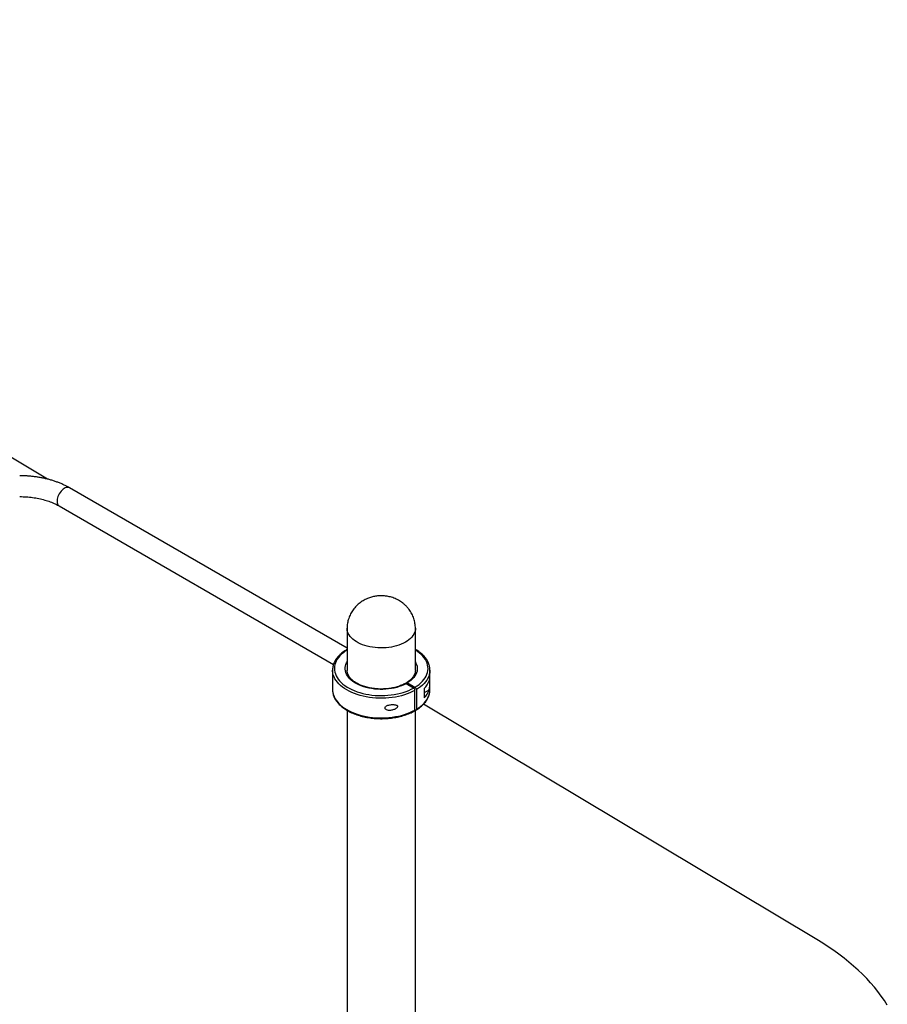
# Paper-space layout 'Лист1(2)' of a CAD drawing. Units: millimetres. Extents: x 2 to 341, y -25 to 182.
# Drawn here: x 313 to 340, y 103 to 135 of the extents above; entities that cross this region are included whole.
import ezdxf

# ---------------------------------------------------------------- set-up
doc = ezdxf.new("R2010")
doc.units = ezdxf.units.MM

psp = doc.layouts.new('Лист1(2)')

# ---------------------------------------------------------------- linework, layer by layer
at = {"color": 7, "linetype": 'Continuous', "lineweight": 25}
for p, q in [((313.749, 120.018), (289.465, 134.539)), ((323.225, 114.676), (314.449, 119.742)), ((314.119, 119.17), (322.795, 114.162)), ((323.225, 115.304), (323.225, 113.981)), ((325.385, 113.981), (325.385, 115.304)), ((322.765, 113.981), (322.765, 113.361)), ((322.765, 113.978), (322.765, 113.981)), ((323.225, 113.981), (323.225, 113.974)), ((325.845, 113.984), (325.845, 113.981)), ((325.845, 113.361), (325.845, 113.981)), ((322.765, 113.361), (322.765, 113.358)), ((325.33, 113.414), (325.089, 113.553)), ((325.132, 113.577), (325.372, 113.439)), ((325.372, 112.72), (325.372, 113.341)), ((325.415, 113.365), (325.415, 112.745)), ((325.664, 113.401), (325.664, 113.107)), ((323.225, 112.707), (323.225, 97.341)), ((325.385, 97.341), (325.385, 112.716)), ((338.083, 105.466), (325.642, 112.906))]:
    psp.add_line(p, q, dxfattribs=at)
at = {"color": 8, "linetype": 'Continuous', "lineweight": 25}
psp.add_line((325.815, 113.351), (325.664, 113.264), dxfattribs=at)
at = {"color": 8, "linetype": 'Continuous', "lineweight": 25, "flags": 128}
for points in [[(314.449, 119.742), (314.433, 119.749), (314.406, 119.756), (314.375, 119.757), (314.343, 119.751), (314.309, 119.739), (314.275, 119.72), (314.242, 119.696), (314.209, 119.668), (314.177, 119.634), (314.148, 119.597), (314.122, 119.556), (314.099, 119.514), (314.08, 119.47), (314.066, 119.426), (314.056, 119.383), (314.051, 119.341), (314.051, 119.302), (314.056, 119.266), (314.066, 119.234), (314.08, 119.207), (314.099, 119.185), (314.119, 119.17)], [(323.225, 114.615), (323.169, 114.578), (323.107, 114.532), (323.05, 114.483), (322.999, 114.432), (322.954, 114.379), (322.915, 114.325), (322.884, 114.269), (322.858, 114.212), (322.84, 114.154), (322.829, 114.095), (322.825, 114.036), (322.828, 113.978), (322.837, 113.919), (322.854, 113.861), (322.878, 113.804), (322.908, 113.747), (322.945, 113.693), (322.989, 113.639), (323.039, 113.588), (323.094, 113.539), (323.156, 113.492), (323.223, 113.447), (323.295, 113.406), (323.372, 113.367), (323.453, 113.332), (323.539, 113.299), (323.628, 113.271), (323.72, 113.246), (323.815, 113.224), (323.912, 113.207), (324.011, 113.193), (324.112, 113.183), (324.213, 113.178), (324.315, 113.176), (324.417, 113.178), (324.518, 113.185), (324.619, 113.195), (324.718, 113.21), (324.815, 113.228), (324.909, 113.25), (325.001, 113.276), (325.089, 113.306), (325.173, 113.339), (325.254, 113.375), (325.33, 113.414)], [(325.372, 113.439), (325.44, 113.482), (325.503, 113.529), (325.56, 113.578), (325.611, 113.629), (325.656, 113.682), (325.694, 113.736), (325.726, 113.792), (325.751, 113.849), (325.769, 113.907), (325.78, 113.965), (325.785, 114.024), (325.782, 114.083), (325.772, 114.142), (325.755, 114.2), (325.732, 114.257), (325.701, 114.313), (325.664, 114.368), (325.621, 114.421), (325.571, 114.473), (325.515, 114.522), (325.454, 114.569), (325.387, 114.613), (325.385, 114.615)], [(325.089, 113.553), (325.021, 113.519), (324.949, 113.487), (324.873, 113.46), (324.793, 113.436), (324.71, 113.415), (324.624, 113.399), (324.536, 113.386), (324.447, 113.377), (324.357, 113.373), (324.267, 113.373), (324.177, 113.376), (324.088, 113.384), (324, 113.396), (323.914, 113.412), (323.831, 113.432), (323.75, 113.455), (323.673, 113.483), (323.6, 113.513), (323.531, 113.547), (323.467, 113.584), (323.409, 113.623), (323.356, 113.666), (323.309, 113.71), (323.268, 113.757), (323.234, 113.805), (323.206, 113.854), (323.186, 113.905), (323.172, 113.957), (323.165, 114.009), (323.166, 114.061), (323.174, 114.113), (323.189, 114.164), (323.21, 114.215), (323.225, 114.241)], [(325.385, 114.241), (325.403, 114.206), (325.424, 114.156), (325.438, 114.104), (325.444, 114.052), (325.444, 114), (325.436, 113.948), (325.421, 113.897), (325.399, 113.846), (325.37, 113.797), (325.335, 113.749), (325.293, 113.703), (325.245, 113.658), (325.191, 113.617), (325.132, 113.577)], [(325.372, 113.341), (325.295, 113.301), (325.213, 113.264), (325.127, 113.23), (325.038, 113.2), (324.945, 113.173), (324.849, 113.15), (324.751, 113.13), (324.65, 113.115), (324.548, 113.104), (324.445, 113.096), (324.342, 113.093), (324.238, 113.093), (324.134, 113.098), (324.032, 113.106), (323.93, 113.119), (323.83, 113.136), (323.733, 113.156), (323.637, 113.18), (323.545, 113.208), (323.457, 113.239), (323.372, 113.274), (323.292, 113.312), (323.216, 113.353), (323.145, 113.397), (323.079, 113.443), (323.019, 113.492), (322.965, 113.543), (322.917, 113.596), (322.875, 113.651), (322.84, 113.707), (322.811, 113.765), (322.789, 113.824), (322.774, 113.883), (322.766, 113.943), (322.765, 113.978)], [(325.845, 113.981), (325.844, 113.96), (325.838, 113.9), (325.825, 113.841), (325.805, 113.782), (325.779, 113.724), (325.745, 113.667), (325.705, 113.612), (325.659, 113.558), (325.607, 113.506), (325.548, 113.457), (325.484, 113.41), (325.415, 113.365)], [(322.765, 113.358), (322.766, 113.322), (322.774, 113.262), (322.789, 113.203), (322.811, 113.144), (322.84, 113.087), (322.875, 113.03), (322.917, 112.976), (322.965, 112.922), (323.019, 112.871), (323.079, 112.822), (323.145, 112.776), (323.216, 112.732), (323.292, 112.691), (323.372, 112.653), (323.457, 112.619), (323.545, 112.587), (323.637, 112.56), (323.733, 112.535), (323.83, 112.515), (323.93, 112.499), (324.032, 112.486), (324.134, 112.477), (324.238, 112.473), (324.342, 112.472), (324.445, 112.475), (324.548, 112.483), (324.65, 112.494), (324.751, 112.51), (324.849, 112.529), (324.945, 112.552), (325.038, 112.579), (325.127, 112.609), (325.213, 112.643), (325.295, 112.68), (325.372, 112.72)], [(325.415, 112.745), (325.484, 112.789), (325.548, 112.836), (325.607, 112.886), (325.659, 112.938), (325.705, 112.991), (325.745, 113.047), (325.779, 113.103), (325.805, 113.161), (325.825, 113.22), (325.838, 113.28), (325.844, 113.339), (325.845, 113.361)]]:
    psp.add_lwpolyline(points, dxfattribs=at)
at = {"color": 7, "linetype": 'Continuous', "lineweight": 25, "flags": 128}
for points in [[(325.385, 115.304), (325.383, 115.267), (325.374, 115.217), (325.358, 115.167), (325.336, 115.119), (325.307, 115.071), (325.271, 115.026), (325.229, 114.982), (325.181, 114.94), (325.127, 114.9), (325.068, 114.863), (325.005, 114.829), (324.936, 114.798), (324.863, 114.771), (324.787, 114.746), (324.708, 114.726), (324.626, 114.709), (324.542, 114.696), (324.457, 114.687), (324.37, 114.682), (324.283, 114.681), (324.196, 114.684), (324.11, 114.691), (324.025, 114.702), (323.942, 114.717), (323.862, 114.736), (323.784, 114.758), (323.709, 114.784), (323.639, 114.813), (323.572, 114.846), (323.511, 114.881), (323.455, 114.92), (323.404, 114.96), (323.359, 115.003), (323.32, 115.048), (323.287, 115.095), (323.262, 115.143), (323.242, 115.192), (323.23, 115.241), (323.225, 115.292), (323.225, 115.304)], [(325.385, 115.304), (325.383, 115.267), (325.374, 115.217), (325.358, 115.167), (325.336, 115.119), (325.307, 115.071), (325.271, 115.026), (325.229, 114.982), (325.181, 114.94), (325.127, 114.9), (325.068, 114.863), (325.005, 114.829), (324.936, 114.798), (324.863, 114.771), (324.787, 114.746), (324.708, 114.726), (324.626, 114.709), (324.542, 114.696), (324.457, 114.687), (324.37, 114.682), (324.283, 114.681), (324.196, 114.684), (324.11, 114.691), (324.025, 114.702), (323.942, 114.717), (323.862, 114.736), (323.784, 114.758), (323.709, 114.784), (323.639, 114.813), (323.572, 114.846), (323.511, 114.881), (323.455, 114.92), (323.404, 114.96), (323.359, 115.003), (323.32, 115.048), (323.287, 115.095), (323.262, 115.143), (323.242, 115.192), (323.23, 115.241), (323.225, 115.292), (323.225, 115.304)], [(340.31, 103.392), (340.218, 103.536), (340.118, 103.678), (340.013, 103.819), (339.901, 103.959), (339.782, 104.096), (339.657, 104.232), (339.526, 104.366), (339.389, 104.498), (339.245, 104.627), (339.096, 104.754), (338.941, 104.879), (338.781, 105.002), (338.614, 105.122), (338.443, 105.239), (338.266, 105.354), (338.083, 105.466)]]:
    psp.add_lwpolyline(points, dxfattribs=at)
at = {"color": 7, "linetype": 'Continuous', "lineweight": 25}
for centre in [(325.157, 113.883), (325.157, 113.589)]:
    psp.add_arc(centre, 0.7, 316.4627, 340.1622, dxfattribs=at)
for points, knots in [([(314.449, 119.742), (314.432, 119.751), (314.385, 119.778), (314.304, 119.819), (314.205, 119.865), (314.103, 119.907), (313.997, 119.946), (313.888, 119.981), (313.777, 120.012), (313.663, 120.039), (313.548, 120.063), (313.43, 120.083), (313.312, 120.099), (313.192, 120.111), (313.072, 120.119), (312.964, 120.124), (312.897, 120.124), (312.87, 120.124)], [0, 0, 0, 0, 0.038185, 0.109117, 0.179979, 0.250773, 0.321473, 0.392063, 0.462539, 0.532903, 0.603163, 0.67333, 0.743417, 0.81344, 0.883415, 0.95336, 1, 1, 1, 1]), ([(312.87, 119.464), (312.888, 119.464), (312.94, 119.464), (313.026, 119.461), (313.129, 119.454), (313.23, 119.444), (313.33, 119.43), (313.428, 119.414), (313.524, 119.394), (313.617, 119.371), (313.708, 119.345), (313.794, 119.317), (313.877, 119.286), (313.956, 119.253), (314.031, 119.218), (314.084, 119.19), (314.113, 119.174), (314.119, 119.17)], [0, 0, 0, 0, 0.037897, 0.111051, 0.184181, 0.257253, 0.330241, 0.403119, 0.475863, 0.548447, 0.620847, 0.693044, 0.765016, 0.836751, 0.908239, 0.979483, 1, 1, 1, 1]), ([(324.305, 116.332), (324.276, 116.331), (324.235, 116.33), (324.176, 116.324), (324.124, 116.318), (324.063, 116.306), (323.999, 116.29), (323.933, 116.27), (323.866, 116.244), (323.799, 116.213), (323.733, 116.176), (323.668, 116.135), (323.606, 116.089), (323.547, 116.038), (323.492, 115.982), (323.441, 115.923), (323.395, 115.859), (323.353, 115.793), (323.317, 115.723), (323.287, 115.651), (323.262, 115.576), (323.243, 115.5), (323.231, 115.423), (323.225, 115.357), (323.225, 115.318), (323.226, 115.304)], [0, 0, 0, 0, 0.052088, 0.0734, 0.108864, 0.14594, 0.185931, 0.227895, 0.271407, 0.316103, 0.361696, 0.407953, 0.454684, 0.50174, 0.549002, 0.596382, 0.643815, 0.691256, 0.738682, 0.786081, 0.833456, 0.880821, 0.928196, 0.975613, 1, 1, 1, 1]), ([(325.384, 115.304), (325.384, 115.317), (325.385, 115.356), (325.379, 115.421), (325.366, 115.499), (325.347, 115.576), (325.322, 115.652), (325.291, 115.726), (325.253, 115.797), (325.21, 115.867), (325.161, 115.933), (325.105, 115.995), (325.045, 116.054), (324.981, 116.107), (324.915, 116.153), (324.848, 116.193), (324.778, 116.229), (324.707, 116.259), (324.633, 116.284), (324.561, 116.303), (324.495, 116.316), (324.437, 116.324), (324.375, 116.33), (324.332, 116.331), (324.305, 116.332)], [0, 0, 0, 0, 0.023172, 0.070781, 0.118536, 0.166483, 0.214674, 0.263162, 0.312004, 0.361263, 0.41101, 0.461331, 0.512334, 0.564161, 0.611124, 0.65823, 0.705401, 0.752505, 0.799277, 0.845094, 0.88799, 0.921073, 0.950975, 1, 1, 1, 1]), ([(323.207, 114.625), (323.202, 114.622), (323.173, 114.604), (323.123, 114.571), (323.062, 114.525), (323.005, 114.476), (322.954, 114.425), (322.909, 114.372), (322.869, 114.317), (322.836, 114.261), (322.809, 114.203), (322.788, 114.145), (322.774, 114.086), (322.766, 114.03), (322.765, 113.994), (322.765, 113.978)], [0, 0, 0, 0, 0.020053, 0.104134, 0.188251, 0.272333, 0.356315, 0.440119, 0.523647, 0.606796, 0.689475, 0.771627, 0.853249, 0.934408, 1, 1, 1, 1]), ([(323.225, 114.627), (323.22, 114.628), (323.214, 114.629), (323.209, 114.625), (323.207, 114.624)], [0, 0, 0, 0, 0.670606, 1, 1, 1, 1]), ([(325.844, 113.984), (325.844, 113.988), (325.845, 114.012), (325.841, 114.055), (325.83, 114.113), (325.813, 114.172), (325.789, 114.229), (325.76, 114.285), (325.724, 114.34), (325.683, 114.394), (325.636, 114.445), (325.583, 114.495), (325.525, 114.543), (325.461, 114.588), (325.414, 114.619), (325.387, 114.634), (325.385, 114.635)], [0, 0, 0, 0, 0.015049, 0.094729, 0.174414, 0.254283, 0.334498, 0.415167, 0.496333, 0.577977, 0.66004, 0.742433, 0.825065, 0.907852, 0.990724, 1, 1, 1, 1]), ([(325.06, 113.556), (325.055, 113.553), (325.03, 113.54), (324.983, 113.517), (324.917, 113.49), (324.847, 113.465), (324.775, 113.443), (324.699, 113.425), (324.621, 113.409), (324.541, 113.397), (324.46, 113.389), (324.377, 113.384), (324.295, 113.383), (324.212, 113.385), (324.13, 113.391), (324.049, 113.4), (323.969, 113.413), (323.892, 113.429), (323.817, 113.448), (323.745, 113.471), (323.676, 113.496), (323.611, 113.524), (323.55, 113.555), (323.494, 113.588), (323.442, 113.624), (323.396, 113.661), (323.354, 113.699), (323.319, 113.739), (323.288, 113.78), (323.264, 113.822), (323.245, 113.865), (323.232, 113.908), (323.226, 113.945), (323.226, 113.967), (323.226, 113.975)], [0, 0, 0, 0, 0.008467, 0.040735, 0.073034, 0.105364, 0.137726, 0.17012, 0.202543, 0.23499, 0.267455, 0.299935, 0.332422, 0.364912, 0.397397, 0.429871, 0.462328, 0.494762, 0.527168, 0.559541, 0.591876, 0.62417, 0.656422, 0.688637, 0.720822, 0.752995, 0.785176, 0.817406, 0.849748, 0.882289, 0.915135, 0.948398, 0.982157, 1, 1, 1, 1]), ([(325.384, 113.981), (325.384, 113.976), (325.385, 113.956), (325.38, 113.921), (325.369, 113.877), (325.351, 113.833), (325.327, 113.789), (325.298, 113.747), (325.262, 113.707), (325.222, 113.667), (325.176, 113.63), (325.135, 113.601), (325.109, 113.585), (325.101, 113.58)], [0, 0, 0, 0, 0.035706, 0.142106, 0.248092, 0.352817, 0.456024, 0.557877, 0.658713, 0.758874, 0.858636, 0.958202, 1, 1, 1, 1]), ([(325.815, 113.351), (325.82, 113.367), (325.83, 113.399), (325.838, 113.459), (325.843, 113.522), (325.844, 113.581), (325.845, 113.633), (325.845, 113.673), (325.845, 113.702), (325.844, 113.72), (325.842, 113.723), (325.838, 113.714), (325.833, 113.697), (325.825, 113.674), (325.819, 113.655), (325.815, 113.645)], [0, 0, 0, 0, 0.108163, 0.215944, 0.310335, 0.39084, 0.453907, 0.517249, 0.574708, 0.634266, 0.724013, 0.789849, 0.855807, 0.927876, 1, 1, 1, 1]), ([(322.765, 113.357), (322.765, 113.354), (322.764, 113.33), (322.769, 113.287), (322.779, 113.229), (322.797, 113.171), (322.82, 113.113), (322.85, 113.057), (322.885, 113.002), (322.927, 112.949), (322.974, 112.897), (323.027, 112.847), (323.085, 112.799), (323.148, 112.754), (323.216, 112.711), (323.288, 112.671), (323.365, 112.634), (323.445, 112.6), (323.529, 112.569), (323.616, 112.541), (323.706, 112.517), (323.798, 112.496), (323.893, 112.479), (323.989, 112.465), (324.086, 112.455), (324.184, 112.449), (324.282, 112.446), (324.381, 112.447), (324.479, 112.452), (324.577, 112.46), (324.673, 112.472), (324.768, 112.488), (324.862, 112.507), (324.953, 112.53), (325.041, 112.556), (325.126, 112.585), (325.208, 112.618), (325.287, 112.653), (325.335, 112.679), (325.36, 112.692)], [0, 0, 0, 0, 0.004915, 0.031705, 0.058497, 0.08535, 0.11232, 0.139443, 0.166732, 0.194183, 0.221773, 0.249476, 0.277258, 0.305093, 0.332956, 0.36083, 0.3887, 0.416559, 0.444403, 0.472232, 0.500045, 0.527843, 0.555628, 0.583402, 0.611167, 0.638926, 0.666681, 0.694435, 0.722191, 0.74995, 0.777715, 0.80549, 0.833275, 0.861075, 0.888891, 0.916726, 0.944581, 0.972457, 1, 1, 1, 1]), ([(325.089, 113.553), (325.088, 113.553), (325.083, 113.557), (325.072, 113.559), (325.063, 113.559), (325.06, 113.556), (325.06, 113.556)], [0, 0, 0, 0, 0.093399, 0.529155, 0.964907, 1, 1, 1, 1]), ([(325.089, 113.553), (325.09, 113.558), (325.091, 113.568), (325.098, 113.579), (325.107, 113.583), (325.118, 113.583), (325.126, 113.581), (325.131, 113.578), (325.132, 113.577)], [0, 0, 0, 0, 0.201605, 0.416137, 0.630718, 0.765009, 0.979761, 1, 1, 1, 1]), ([(325.372, 113.341), (325.372, 113.346), (325.371, 113.357), (325.364, 113.376), (325.353, 113.394), (325.341, 113.407), (325.333, 113.412), (325.33, 113.414)], [0, 0, 0, 0, 0.206453, 0.421075, 0.63572, 0.850404, 1, 1, 1, 1]), ([(325.372, 113.439), (325.376, 113.436), (325.385, 113.43), (325.398, 113.415), (325.407, 113.4), (325.413, 113.383), (325.415, 113.372), (325.415, 113.366), (325.415, 113.365)], [0, 0, 0, 0, 0.186475, 0.401148, 0.615797, 0.750155, 0.964708, 1, 1, 1, 1]), ([(325.402, 112.717), (325.408, 112.721), (325.437, 112.738), (325.486, 112.771), (325.548, 112.817), (325.604, 112.866), (325.655, 112.917), (325.701, 112.97), (325.74, 113.025), (325.774, 113.082), (325.801, 113.139), (325.822, 113.197), (325.836, 113.256), (325.844, 113.312), (325.844, 113.348), (325.844, 113.364)], [0, 0, 0, 0, 0.020046, 0.10409, 0.188171, 0.272216, 0.356162, 0.439929, 0.52342, 0.606533, 0.689176, 0.771292, 0.852879, 0.934003, 1, 1, 1, 1]), ([(324.424, 112.785), (324.425, 112.777), (324.427, 112.762), (324.445, 112.741), (324.478, 112.72), (324.525, 112.708), (324.577, 112.706), (324.626, 112.711), (324.675, 112.723), (324.722, 112.74), (324.764, 112.763), (324.795, 112.787), (324.813, 112.809), (324.82, 112.827), (324.819, 112.842), (324.811, 112.857), (324.79, 112.873), (324.753, 112.885), (324.705, 112.892), (324.654, 112.893), (324.6, 112.889), (324.544, 112.879), (324.493, 112.863), (324.455, 112.84), (324.433, 112.817), (324.425, 112.798), (324.424, 112.788), (324.424, 112.785)], [0, 0, 0, 0, 0.027674, 0.0552, 0.095204, 0.15643, 0.205303, 0.254255, 0.305807, 0.357339, 0.404138, 0.451196, 0.471935, 0.492866, 0.51191, 0.528088, 0.55628, 0.609349, 0.661912, 0.714557, 0.770941, 0.827235, 0.8848, 0.931048, 0.962288, 0.98828, 1, 1, 1, 1]), ([(325.359, 112.693), (325.361, 112.694), (325.366, 112.696), (325.371, 112.705), (325.372, 112.715), (325.372, 112.72)], [0, 0, 0, 0, 0.178432, 0.602465, 1, 1, 1, 1]), ([(325.415, 112.745), (325.415, 112.742), (325.414, 112.735), (325.411, 112.725), (325.404, 112.717), (325.395, 112.713), (325.383, 112.715), (325.375, 112.719), (325.372, 112.72)], [0, 0, 0, 0, 0.091848, 0.306318, 0.440493, 0.655043, 0.869592, 1, 1, 1, 1])]:
    psp.add_open_spline(points, degree=3, knots=knots, dxfattribs=at)

doc.saveas('drawing.dxf')
